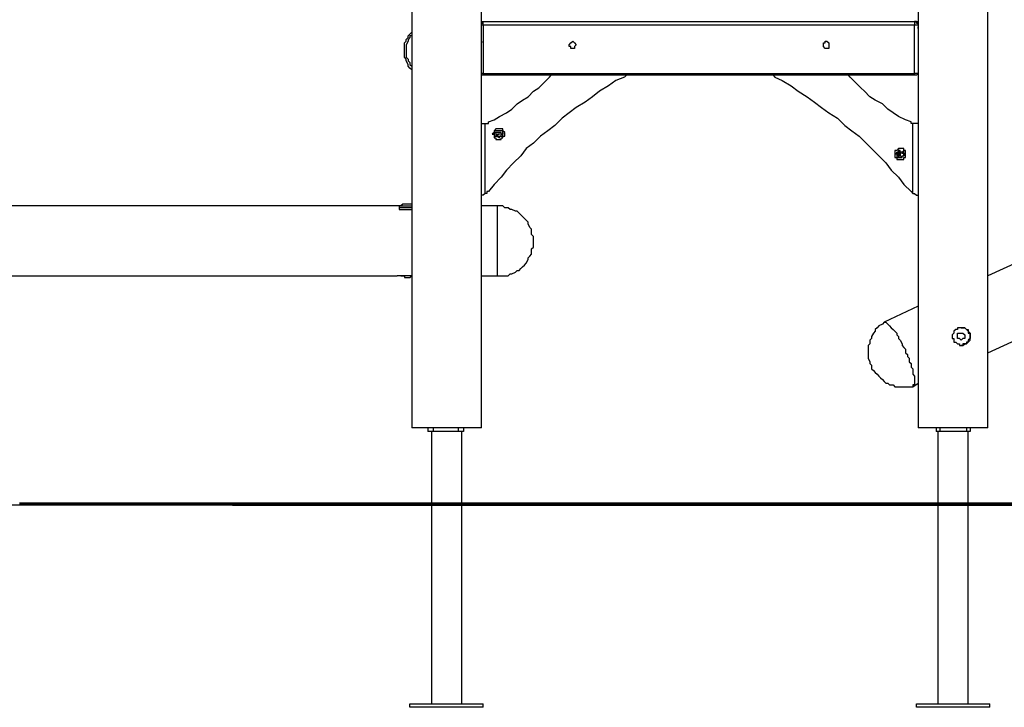
# Model space of a CAD drawing. Units: inches. Extents: x 122 to 301, y 49 to 259.
# Drawn here: x 157 to 176, y 220 to 233 of the extents above; entities that cross this region are included whole.
import ezdxf

# ---------------------------------------------------------------- set-up
doc = ezdxf.new("R2010")
doc.units = ezdxf.units.IN
doc.header["$MEASUREMENT"] = 0
doc.layers.add('Ebene 1', color=7, linetype='Continuous')

msp = doc.modelspace()

# ---------------------------------------------------------------- linework, layer by layer
at = {"layer": 'Ebene 1', "color": 7, "lineweight": 25, "true_color": 0xffffff}
for points in [[(164.43, 241.335), (164.43, 225.037)], [(174.413, 241.335), (174.413, 225.037)], [(175.789, 225.037), (175.789, 241.335)], [(165.806, 225.037), (165.806, 241.088)], [(165.806, 233.045), (165.806, 233.045), (165.841, 233.045)], [(165.806, 232.974), (165.806, 233.01), (165.841, 233.045)], [(165.806, 232.974), (165.806, 232.974), (165.806, 233.01), (165.841, 233.01), (165.841, 233.045)], [(165.806, 232.974), (165.806, 232.974)], [(165.806, 232.974), (165.806, 232.974)], [(165.806, 232.939), (165.806, 232.974)], [(165.806, 232.022), (165.806, 232.974)], [(165.841, 232.974), (165.841, 232.974), (165.806, 232.974)], [(165.806, 232.939), (165.806, 232.939)], [(165.806, 232.939), (165.806, 232.939)], [(165.806, 232.904), (165.806, 232.904), (165.806, 232.939)], [(165.841, 233.045), (165.841, 233.045)], [(165.841, 233.045), (165.841, 233.045)], [(165.841, 233.045), (174.343, 233.045)], [(165.841, 232.974), (165.841, 232.974), (165.841, 233.01), (165.841, 233.045)], [(165.841, 232.974), (165.841, 232.022)], [(174.343, 232.974), (165.841, 232.974)], [(174.378, 233.045), (174.378, 233.045), (174.343, 233.045)], [(174.343, 233.045), (174.378, 233.045), (174.413, 233.045)], [(174.413, 232.974), (174.413, 233.01), (174.378, 233.01), (174.378, 233.045), (174.343, 233.045)], [(174.343, 233.045), (174.343, 233.045)], [(174.343, 233.045), (174.378, 233.045), (174.378, 233.01), (174.413, 233.01), (174.413, 232.974)], [(174.343, 233.045), (174.343, 233.045), (174.343, 233.01), (174.343, 232.974)], [(174.343, 232.022), (174.343, 232.974)], [(174.413, 232.974), (174.413, 232.974), (174.378, 232.974), (174.343, 232.974)], [(174.413, 232.974), (174.413, 232.974)], [(174.413, 232.974), (174.413, 232.974)], [(174.413, 232.974), (174.413, 232.939)], [(174.413, 232.974), (174.413, 232.022)], [(174.413, 232.939), (174.413, 232.939)], [(174.413, 232.939), (174.413, 232.939)], [(174.413, 232.904), (174.413, 232.904), (174.413, 232.939)], [(164.43, 232.092), (164.394, 232.128), (164.359, 232.163), (164.359, 232.198), (164.324, 232.269), (164.324, 232.304), (164.289, 232.339), (164.289, 232.375), (164.289, 232.41), (164.289, 232.481), (164.289, 232.516), (164.289, 232.551), (164.289, 232.622), (164.324, 232.657), (164.324, 232.692), (164.359, 232.728), (164.359, 232.763), (164.394, 232.798), (164.43, 232.833)], [(164.43, 232.763), (164.394, 232.763), (164.394, 232.728), (164.359, 232.692), (164.359, 232.657), (164.324, 232.586), (164.324, 232.551), (164.324, 232.516), (164.324, 232.481), (164.324, 232.445), (164.324, 232.375), (164.324, 232.339), (164.359, 232.304), (164.359, 232.269), (164.394, 232.234), (164.394, 232.198), (164.43, 232.163)], [(165.806, 232.869), (165.806, 232.869)], [(174.413, 232.869), (174.413, 232.869)], [(165.806, 232.657), (165.806, 232.622)], [(165.806, 232.516), (165.806, 232.516)], [(167.605, 232.657), (167.605, 232.657), (167.64, 232.622), (167.675, 232.586), (167.64, 232.551), (167.64, 232.516), (167.605, 232.516), (167.569, 232.516), (167.569, 232.551), (167.534, 232.551), (167.534, 232.586), (167.569, 232.622), (167.605, 232.657)], [(172.614, 232.657), (172.614, 232.657), (172.649, 232.622), (172.649, 232.586), (172.649, 232.551), (172.649, 232.516), (172.614, 232.516), (172.579, 232.516), (172.544, 232.551), (172.544, 232.586), (172.544, 232.622), (172.579, 232.622), (172.579, 232.657), (172.614, 232.657)], [(174.413, 232.481), (174.413, 232.481)], [(174.413, 232.375), (174.413, 232.375)], [(165.806, 232.269), (165.806, 232.269)], [(174.413, 232.269), (174.413, 232.269)], [(165.841, 232.022), (165.841, 232.022), (165.806, 232.022)], [(165.841, 231.987), (165.841, 231.987), (165.806, 231.987), (165.806, 232.022)], [(165.841, 232.022), (174.343, 232.022)], [(165.841, 231.987), (165.841, 231.987), (165.841, 232.022)], [(174.343, 231.987), (165.841, 231.987)], [(165.947, 231.069), (166.053, 231.105), (166.158, 231.175), (166.299, 231.246), (166.405, 231.316), (166.511, 231.422), (166.617, 231.493), (166.723, 231.563), (166.829, 231.669), (166.935, 231.74), (167.04, 231.846), (167.146, 231.951), (167.181, 231.987)], [(168.663, 231.987), (168.628, 231.951), (168.451, 231.881), (168.31, 231.775), (168.134, 231.669), (167.993, 231.563), (167.852, 231.458), (167.675, 231.352), (167.534, 231.246), (167.393, 231.14), (167.252, 230.999), (167.111, 230.893), (166.97, 230.787), (166.829, 230.646), (166.687, 230.54), (166.582, 230.399), (166.44, 230.258), (166.299, 230.117), (166.194, 229.976), (166.053, 229.835), (165.947, 229.694)], [(171.556, 231.987), (171.591, 231.951), (171.732, 231.881), (171.909, 231.775), (172.05, 231.669), (172.226, 231.563), (172.367, 231.458), (172.508, 231.352), (172.649, 231.246), (172.826, 231.14), (172.967, 230.999), (173.108, 230.893), (173.249, 230.787), (173.39, 230.646), (173.496, 230.54), (173.637, 230.399), (173.778, 230.258), (173.884, 230.117), (174.025, 229.976), (174.131, 229.835), (174.272, 229.694)], [(174.272, 231.069), (174.166, 231.105), (174.025, 231.175), (173.919, 231.246), (173.814, 231.316), (173.708, 231.422), (173.567, 231.493), (173.461, 231.563), (173.355, 231.669), (173.285, 231.74), (173.179, 231.846), (173.073, 231.951), (173.037, 231.987)], [(174.413, 232.022), (174.413, 232.022), (174.378, 232.022), (174.343, 232.022)], [(174.413, 232.022), (174.413, 232.022), (174.378, 231.987), (174.343, 231.987)], [(174.343, 232.022), (174.343, 232.022), (174.343, 231.987)], [(184.679, 232.092), (175.789, 228.036)], [(165.806, 231.034), (165.806, 231.034), (165.841, 231.034)], [(165.841, 231.034), (165.876, 231.034)], [(165.876, 231.034), (165.911, 231.034), (165.947, 231.034), (165.947, 231.069)], [(165.876, 229.658), (165.876, 231.034)], [(174.308, 231.034), (174.308, 231.034), (174.272, 231.034), (174.272, 231.069)], [(174.308, 229.658), (174.308, 231.034)], [(174.378, 231.034), (174.343, 231.034), (174.308, 231.034)], [(174.413, 231.034), (174.413, 231.034), (174.378, 231.034)], [(166.017, 230.822), (166.053, 230.822), (166.053, 230.787), (166.053, 230.752), (166.088, 230.752), (166.088, 230.717), (166.123, 230.717), (166.158, 230.717), (166.194, 230.717), (166.194, 230.752), (166.229, 230.752), (166.229, 230.787), (166.264, 230.787), (166.264, 230.822), (166.264, 230.858), (166.229, 230.893), (166.229, 230.928), (166.194, 230.928), (166.158, 230.928), (166.123, 230.928), (166.088, 230.928), (166.053, 230.893), (166.053, 230.858), (166.017, 230.822)], [(166.088, 230.893), (166.053, 230.893)], [(166.053, 230.893), (166.053, 230.893)], [(166.053, 230.893), (166.053, 230.858)], [(166.053, 230.858), (166.053, 230.858)], [(166.053, 230.858), (166.053, 230.858)], [(166.053, 230.858), (166.053, 230.858)], [(166.053, 230.858), (166.053, 230.858)], [(166.053, 230.858), (166.053, 230.858)], [(166.053, 230.858), (166.053, 230.858)], [(166.053, 230.858), (166.053, 230.858)], [(166.053, 230.858), (166.053, 230.858)], [(166.053, 230.858), (166.053, 230.858)], [(166.053, 230.858), (166.053, 230.858)], [(166.053, 230.858), (166.053, 230.858)], [(166.053, 230.858), (166.053, 230.858)], [(166.053, 230.858), (166.053, 230.858)], [(166.053, 230.858), (166.053, 230.858)], [(166.053, 230.858), (166.053, 230.858)], [(166.053, 230.858), (166.053, 230.858)], [(166.053, 230.858), (166.053, 230.858)], [(166.053, 230.858), (166.053, 230.858)], [(166.053, 230.858), (166.053, 230.858)], [(166.053, 230.858), (166.053, 230.858)], [(166.053, 230.858), (166.053, 230.858)], [(166.053, 230.858), (166.088, 230.858)], [(166.088, 230.858), (166.053, 230.858)], [(166.053, 230.858), (166.053, 230.858)], [(166.053, 230.858), (166.053, 230.858)], [(166.053, 230.858), (166.053, 230.858)], [(166.053, 230.858), (166.053, 230.858)], [(166.053, 230.858), (166.053, 230.858)], [(166.053, 230.858), (166.053, 230.822)], [(166.053, 230.822), (166.053, 230.822)], [(166.053, 230.822), (166.053, 230.822)], [(166.053, 230.822), (166.053, 230.822)], [(166.053, 230.822), (166.053, 230.822)], [(166.053, 230.822), (166.053, 230.822)], [(166.053, 230.822), (166.053, 230.822)], [(166.053, 230.822), (166.053, 230.822)], [(166.053, 230.822), (166.053, 230.822)], [(166.053, 230.822), (166.053, 230.822)], [(166.053, 230.822), (166.053, 230.822)], [(166.053, 230.822), (166.053, 230.822)], [(166.053, 230.822), (166.053, 230.822)], [(166.053, 230.822), (166.053, 230.822)], [(166.053, 230.822), (166.053, 230.822)], [(166.053, 230.822), (166.053, 230.822)], [(166.053, 230.822), (166.053, 230.822)], [(166.053, 230.822), (166.053, 230.822)], [(166.053, 230.822), (166.053, 230.822)], [(166.053, 230.822), (166.053, 230.822)], [(166.053, 230.822), (166.053, 230.822)], [(166.053, 230.822), (166.053, 230.822)], [(166.053, 230.822), (166.053, 230.822)], [(166.053, 230.822), (166.053, 230.822)], [(166.053, 230.822), (166.053, 230.822)], [(166.053, 230.822), (166.053, 230.822)], [(166.053, 230.822), (166.053, 230.787)], [(166.053, 230.822), (166.053, 230.822)], [(166.053, 230.822), (166.053, 230.822)], [(166.053, 230.822), (166.053, 230.822)], [(166.053, 230.787), (166.088, 230.787)], [(166.088, 230.893), (166.088, 230.893)], [(166.088, 230.893), (166.088, 230.893)], [(166.088, 230.893), (166.088, 230.893)], [(166.088, 230.893), (166.088, 230.893)], [(166.088, 230.893), (166.088, 230.893)], [(166.088, 230.893), (166.088, 230.893)], [(166.088, 230.893), (166.088, 230.893)], [(166.088, 230.893), (166.088, 230.893)], [(166.088, 230.893), (166.088, 230.893)], [(166.088, 230.893), (166.088, 230.893)], [(166.088, 230.893), (166.088, 230.893)], [(166.123, 230.893), (166.123, 230.893), (166.088, 230.893)], [(166.088, 230.893), (166.088, 230.893)], [(166.088, 230.858), (166.088, 230.858)], [(166.088, 230.858), (166.088, 230.858)], [(166.088, 230.858), (166.088, 230.858)], [(166.088, 230.858), (166.088, 230.822)], [(166.088, 230.858), (166.088, 230.858)], [(166.088, 230.858), (166.088, 230.858)], [(166.088, 230.858), (166.088, 230.858)], [(166.088, 230.858), (166.088, 230.858)], [(166.088, 230.858), (166.088, 230.858)], [(166.088, 230.858), (166.088, 230.858)], [(166.088, 230.858), (166.088, 230.858)], [(166.088, 230.858), (166.088, 230.858)], [(166.088, 230.858), (166.088, 230.858)], [(166.088, 230.858), (166.088, 230.858)], [(166.088, 230.858), (166.088, 230.858)], [(166.088, 230.858), (166.088, 230.858)], [(166.088, 230.858), (166.088, 230.858)], [(166.088, 230.858), (166.088, 230.858)], [(166.088, 230.858), (166.088, 230.858)], [(166.088, 230.858), (166.088, 230.858)], [(166.088, 230.858), (166.088, 230.858)], [(166.088, 230.858), (166.088, 230.858)], [(166.088, 230.858), (166.088, 230.858)], [(166.123, 230.858), (166.088, 230.858)], [(166.088, 230.858), (166.088, 230.858)], [(166.088, 230.858), (166.088, 230.858)], [(166.088, 230.858), (166.088, 230.858)], [(166.088, 230.858), (166.088, 230.858)], [(166.088, 230.858), (166.088, 230.858)], [(166.088, 230.858), (166.088, 230.858)], [(166.088, 230.858), (166.088, 230.858)], [(166.088, 230.858), (166.088, 230.858)], [(166.088, 230.822), (166.088, 230.787)], [(166.088, 230.822), (166.088, 230.822)], [(166.088, 230.822), (166.088, 230.822)], [(166.088, 230.822), (166.088, 230.822)], [(166.088, 230.822), (166.088, 230.822)], [(166.088, 230.822), (166.088, 230.822)], [(166.088, 230.822), (166.088, 230.822)], [(166.088, 230.822), (166.088, 230.822)], [(166.088, 230.787), (166.123, 230.787)], [(166.088, 230.787), (166.088, 230.787)], [(166.088, 230.787), (166.088, 230.787)], [(166.088, 230.787), (166.088, 230.787)], [(166.088, 230.787), (166.088, 230.787)], [(166.088, 230.787), (166.088, 230.787)], [(166.088, 230.787), (166.088, 230.787)], [(166.088, 230.787), (166.088, 230.787)], [(166.088, 230.787), (166.088, 230.787)], [(166.088, 230.787), (166.088, 230.787)], [(166.088, 230.787), (166.088, 230.787)], [(166.088, 230.787), (166.088, 230.787)], [(166.088, 230.787), (166.123, 230.787)], [(166.158, 230.893), (166.123, 230.893)], [(166.123, 230.893), (166.123, 230.893)], [(166.123, 230.893), (166.123, 230.893)], [(166.123, 230.858), (166.123, 230.858)], [(166.123, 230.858), (166.123, 230.858)], [(166.123, 230.858), (166.123, 230.858)], [(166.123, 230.858), (166.123, 230.858)], [(166.123, 230.858), (166.123, 230.858)], [(166.123, 230.858), (166.123, 230.858)], [(166.123, 230.858), (166.123, 230.858)], [(166.158, 230.858), (166.158, 230.858), (166.123, 230.858)], [(166.123, 230.858), (166.123, 230.858)], [(166.123, 230.858), (166.123, 230.858)], [(166.123, 230.858), (166.123, 230.858)], [(166.123, 230.822), (166.123, 230.822)], [(166.123, 230.787), (166.123, 230.822)], [(166.158, 230.822), (166.123, 230.822), (166.123, 230.787)], [(166.123, 230.822), (166.123, 230.822), (166.158, 230.822)], [(166.123, 230.822), (166.123, 230.822)], [(166.123, 230.787), (166.158, 230.787)], [(166.123, 230.787), (166.123, 230.787)], [(166.123, 230.787), (166.123, 230.787)], [(166.123, 230.787), (166.123, 230.787)], [(166.123, 230.787), (166.123, 230.787)], [(166.123, 230.787), (166.123, 230.787)], [(166.123, 230.787), (166.123, 230.787)], [(166.123, 230.787), (166.123, 230.787)], [(166.123, 230.787), (166.123, 230.787)], [(166.123, 230.787), (166.123, 230.787)], [(166.123, 230.787), (166.123, 230.787)], [(166.123, 230.787), (166.123, 230.787)], [(166.123, 230.787), (166.158, 230.752)], [(166.194, 230.893), (166.158, 230.893)], [(166.158, 230.893), (166.158, 230.893)], [(166.158, 230.893), (166.158, 230.893)], [(166.158, 230.893), (166.158, 230.893)], [(166.158, 230.858), (166.158, 230.858)], [(166.194, 230.858), (166.158, 230.858)], [(166.158, 230.858), (166.158, 230.858), (166.194, 230.858)], [(166.194, 230.858), (166.158, 230.858)], [(166.158, 230.822), (166.158, 230.822)], [(166.158, 230.787), (166.194, 230.787)], [(166.158, 230.787), (166.158, 230.787)], [(166.158, 230.787), (166.158, 230.787)], [(166.158, 230.787), (166.158, 230.787)], [(166.158, 230.787), (166.158, 230.787)], [(166.158, 230.787), (166.158, 230.787)], [(166.158, 230.787), (166.158, 230.787)], [(166.158, 230.752), (166.158, 230.787)], [(166.158, 230.787), (166.158, 230.787)], [(166.158, 230.787), (166.194, 230.787)], [(166.158, 230.752), (166.158, 230.752)], [(166.229, 230.893), (166.194, 230.893)], [(166.194, 230.893), (166.194, 230.893)], [(166.194, 230.893), (166.194, 230.893)], [(166.194, 230.858), (166.194, 230.858)], [(166.194, 230.858), (166.194, 230.858)], [(166.194, 230.858), (166.194, 230.858)], [(166.194, 230.858), (166.194, 230.858)], [(166.194, 230.858), (166.194, 230.858)], [(166.194, 230.858), (166.194, 230.858)], [(166.194, 230.858), (166.194, 230.858)], [(166.194, 230.858), (166.194, 230.858)], [(166.194, 230.858), (166.194, 230.858)], [(166.194, 230.858), (166.194, 230.858)], [(166.194, 230.858), (166.194, 230.858)], [(166.194, 230.858), (166.194, 230.858)], [(166.194, 230.858), (166.194, 230.858)], [(166.194, 230.858), (166.194, 230.858)], [(166.194, 230.858), (166.194, 230.858)], [(166.194, 230.858), (166.194, 230.858)], [(166.194, 230.858), (166.194, 230.858)], [(166.194, 230.858), (166.194, 230.858)], [(166.194, 230.858), (166.194, 230.858)], [(166.194, 230.858), (166.194, 230.858)], [(166.194, 230.858), (166.194, 230.858)], [(166.194, 230.858), (166.194, 230.858)], [(166.194, 230.858), (166.194, 230.858)], [(166.194, 230.858), (166.194, 230.858)], [(166.194, 230.858), (166.194, 230.858)], [(166.194, 230.858), (166.194, 230.858)], [(166.194, 230.858), (166.194, 230.858)], [(166.194, 230.858), (166.194, 230.858)], [(166.194, 230.858), (166.194, 230.858)], [(166.194, 230.858), (166.194, 230.858)], [(166.194, 230.822), (166.194, 230.858)], [(166.194, 230.858), (166.194, 230.858)], [(166.194, 230.822), (166.194, 230.822)], [(166.194, 230.822), (166.194, 230.822)], [(166.194, 230.822), (166.194, 230.822)], [(166.194, 230.822), (166.194, 230.822)], [(166.194, 230.822), (166.194, 230.822)], [(166.194, 230.822), (166.194, 230.822)], [(166.194, 230.822), (166.194, 230.822)], [(166.194, 230.822), (166.194, 230.822)], [(166.194, 230.822), (166.194, 230.822)], [(166.194, 230.822), (166.194, 230.822)], [(166.194, 230.822), (166.194, 230.822)], [(166.194, 230.822), (166.194, 230.822)], [(166.194, 230.822), (166.194, 230.822)], [(166.194, 230.822), (166.194, 230.822)], [(166.194, 230.822), (166.194, 230.822)], [(166.194, 230.822), (166.194, 230.822)], [(166.194, 230.787), (166.194, 230.822)], [(166.194, 230.822), (166.229, 230.822)], [(166.229, 230.822), (166.229, 230.822), (166.194, 230.822)], [(166.194, 230.787), (166.194, 230.787)], [(166.194, 230.787), (166.194, 230.787)], [(166.194, 230.787), (166.194, 230.787)], [(166.194, 230.787), (166.194, 230.787)], [(166.194, 230.787), (166.194, 230.787)], [(166.194, 230.787), (166.194, 230.787)], [(166.194, 230.787), (166.194, 230.787)], [(166.194, 230.787), (166.194, 230.787)], [(166.194, 230.787), (166.194, 230.787)], [(166.194, 230.787), (166.194, 230.787)], [(166.194, 230.787), (166.194, 230.787)], [(166.194, 230.787), (166.194, 230.787)], [(166.194, 230.787), (166.194, 230.787)], [(166.194, 230.787), (166.194, 230.787)], [(166.194, 230.787), (166.194, 230.787)], [(166.194, 230.787), (166.194, 230.787)], [(166.194, 230.787), (166.194, 230.787)], [(166.194, 230.787), (166.194, 230.787)], [(166.194, 230.787), (166.194, 230.787)], [(166.194, 230.787), (166.194, 230.787)], [(166.194, 230.787), (166.194, 230.787)], [(166.194, 230.787), (166.194, 230.787), (166.229, 230.787)], [(166.229, 230.858), (166.229, 230.893)], [(166.229, 230.893), (166.229, 230.893)], [(166.229, 230.893), (166.229, 230.893)], [(166.229, 230.893), (166.229, 230.893)], [(166.229, 230.893), (166.229, 230.893)], [(166.229, 230.893), (166.229, 230.893)], [(166.229, 230.893), (166.229, 230.893)], [(166.229, 230.893), (166.229, 230.893)], [(166.229, 230.893), (166.229, 230.893)], [(166.229, 230.893), (166.229, 230.893)], [(166.229, 230.893), (166.229, 230.893)], [(166.229, 230.893), (166.229, 230.893)], [(166.229, 230.893), (166.229, 230.893)], [(166.229, 230.893), (166.229, 230.893)], [(166.229, 230.893), (166.229, 230.893)], [(166.229, 230.893), (166.229, 230.893)], [(166.229, 230.893), (166.229, 230.893)], [(166.229, 230.893), (166.229, 230.893)], [(166.229, 230.893), (166.229, 230.893)], [(166.229, 230.893), (166.229, 230.893)], [(166.229, 230.893), (166.229, 230.893)], [(166.229, 230.893), (166.229, 230.893)], [(166.229, 230.893), (166.229, 230.893)], [(166.229, 230.893), (166.229, 230.893)], [(166.229, 230.893), (166.229, 230.893)], [(166.229, 230.893), (166.229, 230.893)], [(166.229, 230.893), (166.229, 230.893)], [(166.229, 230.893), (166.229, 230.893)], [(166.229, 230.893), (166.229, 230.893)], [(166.229, 230.822), (166.229, 230.858)], [(166.229, 230.858), (166.229, 230.858)], [(166.229, 230.858), (166.229, 230.858)], [(166.229, 230.858), (166.229, 230.858)], [(166.229, 230.858), (166.229, 230.858)], [(166.229, 230.858), (166.229, 230.858)], [(166.229, 230.858), (166.229, 230.858)], [(166.229, 230.858), (166.229, 230.858)], [(166.229, 230.858), (166.229, 230.858)], [(166.229, 230.858), (166.229, 230.858)], [(166.229, 230.858), (166.229, 230.858)], [(166.229, 230.858), (166.229, 230.858)], [(166.229, 230.858), (166.229, 230.858)], [(166.229, 230.858), (166.229, 230.858)], [(166.229, 230.858), (166.229, 230.858)], [(166.229, 230.858), (166.229, 230.858)], [(166.229, 230.858), (166.229, 230.858)], [(166.229, 230.858), (166.229, 230.858)], [(166.229, 230.858), (166.229, 230.858)], [(166.229, 230.858), (166.229, 230.858)], [(166.229, 230.858), (166.229, 230.858)], [(166.229, 230.858), (166.229, 230.858)], [(166.229, 230.858), (166.229, 230.858)], [(166.229, 230.858), (166.229, 230.858)], [(166.229, 230.858), (166.229, 230.858)], [(166.229, 230.858), (166.229, 230.858)], [(166.229, 230.858), (166.229, 230.858)], [(166.229, 230.858), (166.229, 230.858)], [(166.229, 230.858), (166.229, 230.858)], [(166.229, 230.858), (166.229, 230.858)], [(166.229, 230.858), (166.229, 230.858)], [(166.229, 230.858), (166.229, 230.858)], [(166.229, 230.858), (166.229, 230.858)], [(166.229, 230.858), (166.229, 230.858), (166.229, 230.822)], [(166.229, 230.822), (166.229, 230.822), (166.229, 230.858)], [(166.229, 230.787), (166.229, 230.822)], [(166.229, 230.822), (166.229, 230.822)], [(166.229, 230.822), (166.229, 230.822)], [(166.229, 230.822), (166.229, 230.822)], [(166.229, 230.822), (166.229, 230.822)], [(166.229, 230.822), (166.229, 230.822)], [(166.229, 230.822), (166.229, 230.822)], [(166.229, 230.822), (166.229, 230.822)], [(166.229, 230.822), (166.229, 230.822)], [(166.229, 230.822), (166.229, 230.822)], [(166.229, 230.822), (166.229, 230.822)], [(166.229, 230.787), (166.229, 230.787)], [(166.229, 230.787), (166.229, 230.787)], [(166.229, 230.787), (166.229, 230.787)], [(166.229, 230.787), (166.229, 230.787)], [(166.229, 230.787), (166.229, 230.787)], [(173.955, 230.435), (173.955, 230.399), (173.955, 230.364), (173.99, 230.364), (173.99, 230.329), (174.025, 230.329), (174.061, 230.329), (174.096, 230.329), (174.131, 230.329), (174.131, 230.364), (174.166, 230.364), (174.166, 230.399), (174.166, 230.435), (174.166, 230.47), (174.166, 230.505), (174.131, 230.505), (174.131, 230.54), (174.096, 230.54), (174.061, 230.54), (174.025, 230.54), (173.99, 230.505), (173.955, 230.505), (173.955, 230.47), (173.955, 230.435)], [(173.99, 230.435), (173.955, 230.435)], [(173.955, 230.435), (173.955, 230.435)], [(173.955, 230.435), (173.955, 230.435)], [(173.955, 230.435), (173.955, 230.435)], [(173.955, 230.435), (173.955, 230.435)], [(173.955, 230.435), (173.955, 230.435)], [(173.955, 230.435), (173.955, 230.435)], [(173.955, 230.435), (173.955, 230.435)], [(173.955, 230.435), (173.955, 230.435)], [(173.955, 230.435), (173.955, 230.435)], [(173.955, 230.435), (173.955, 230.435)], [(173.955, 230.435), (173.99, 230.435)], [(173.955, 230.435), (173.99, 230.435)], [(173.99, 230.435), (173.99, 230.435), (173.955, 230.435)], [(174.025, 230.435), (174.025, 230.435), (173.99, 230.435), (173.99, 230.47)], [(173.99, 230.47), (173.99, 230.47), (174.025, 230.47)], [(173.99, 230.47), (173.99, 230.435)], [(173.99, 230.47), (173.99, 230.47)], [(173.99, 230.47), (173.99, 230.47)], [(173.99, 230.47), (173.99, 230.47)], [(173.99, 230.47), (173.99, 230.47)], [(173.99, 230.47), (173.99, 230.47)], [(173.99, 230.47), (173.99, 230.47)], [(174.025, 230.47), (173.99, 230.47)], [(174.025, 230.47), (173.99, 230.47)], [(173.99, 230.47), (173.99, 230.47)], [(173.99, 230.47), (173.99, 230.47)], [(173.99, 230.47), (173.99, 230.47)], [(173.99, 230.47), (173.99, 230.47)], [(173.99, 230.47), (173.99, 230.47)], [(173.99, 230.47), (173.99, 230.47)], [(173.99, 230.47), (173.99, 230.47)], [(173.99, 230.47), (173.99, 230.47)], [(173.99, 230.47), (173.99, 230.47)], [(173.99, 230.47), (173.99, 230.47)], [(173.99, 230.47), (173.99, 230.47)], [(173.99, 230.47), (173.99, 230.47)], [(173.99, 230.47), (173.99, 230.47)], [(173.99, 230.47), (173.99, 230.47)], [(173.99, 230.47), (173.99, 230.47)], [(173.99, 230.47), (173.99, 230.47)], [(173.99, 230.47), (173.99, 230.47)], [(173.99, 230.47), (173.99, 230.47)], [(173.99, 230.47), (173.99, 230.47)], [(173.99, 230.47), (173.99, 230.47)], [(173.99, 230.47), (173.99, 230.47)], [(173.99, 230.47), (173.99, 230.47)], [(173.99, 230.47), (173.99, 230.47)], [(173.99, 230.47), (173.99, 230.47)], [(173.99, 230.47), (173.99, 230.47)], [(173.99, 230.47), (173.99, 230.47)], [(173.99, 230.47), (173.99, 230.47)], [(173.99, 230.47), (173.99, 230.47)], [(173.99, 230.47), (173.99, 230.47)], [(173.99, 230.47), (173.99, 230.47)], [(173.99, 230.47), (173.99, 230.47)], [(173.99, 230.47), (173.99, 230.47)], [(173.99, 230.47), (173.99, 230.47)], [(173.99, 230.47), (173.99, 230.47)], [(173.99, 230.47), (173.99, 230.47)], [(173.99, 230.47), (173.99, 230.47)], [(173.99, 230.47), (173.99, 230.47)], [(173.99, 230.47), (173.99, 230.47)], [(173.99, 230.47), (173.99, 230.47)], [(173.99, 230.47), (173.99, 230.47)], [(173.99, 230.47), (173.99, 230.47)], [(173.99, 230.47), (173.99, 230.47)], [(173.99, 230.47), (173.99, 230.47)], [(173.99, 230.47), (173.99, 230.435)], [(173.99, 230.435), (173.99, 230.399)], [(173.99, 230.435), (173.99, 230.435)], [(173.99, 230.435), (173.99, 230.435)], [(173.99, 230.435), (173.99, 230.435)], [(173.99, 230.435), (173.99, 230.435)], [(173.99, 230.435), (173.99, 230.435)], [(173.99, 230.435), (173.99, 230.435)], [(173.99, 230.435), (173.99, 230.435)], [(173.99, 230.435), (173.99, 230.435)], [(173.99, 230.435), (173.99, 230.435)], [(173.99, 230.435), (173.99, 230.435)], [(173.99, 230.435), (173.99, 230.435)], [(173.99, 230.435), (173.99, 230.435)], [(173.99, 230.435), (173.99, 230.435)], [(173.99, 230.435), (173.99, 230.435)], [(173.99, 230.435), (173.99, 230.435)], [(173.99, 230.435), (173.99, 230.435)], [(173.99, 230.435), (173.99, 230.435)], [(173.99, 230.435), (173.99, 230.435)], [(173.99, 230.435), (173.99, 230.435)], [(173.99, 230.435), (173.99, 230.435)], [(173.99, 230.435), (173.99, 230.399)], [(173.99, 230.435), (173.99, 230.435)], [(173.99, 230.399), (174.025, 230.399)], [(173.99, 230.399), (173.99, 230.399)], [(173.99, 230.399), (173.99, 230.399)], [(173.99, 230.399), (173.99, 230.399)], [(173.99, 230.399), (173.99, 230.399)], [(173.99, 230.399), (173.99, 230.399)], [(173.99, 230.399), (173.99, 230.399)], [(173.99, 230.399), (173.99, 230.399)], [(173.99, 230.399), (173.99, 230.399)], [(173.99, 230.399), (173.99, 230.399)], [(173.99, 230.399), (173.99, 230.399)], [(173.99, 230.399), (173.99, 230.399)], [(173.99, 230.399), (173.99, 230.399)], [(173.99, 230.399), (173.99, 230.399)], [(173.99, 230.399), (173.99, 230.399)], [(173.99, 230.399), (173.99, 230.399)], [(173.99, 230.399), (173.99, 230.399)], [(173.99, 230.399), (173.99, 230.399)], [(173.99, 230.399), (173.99, 230.399)], [(173.99, 230.399), (173.99, 230.399)], [(173.99, 230.399), (173.99, 230.364)], [(173.99, 230.364), (174.025, 230.364)], [(174.061, 230.505), (174.025, 230.505), (174.025, 230.47)], [(174.025, 230.47), (174.025, 230.435)], [(174.025, 230.47), (174.025, 230.47)], [(174.025, 230.47), (174.025, 230.47)], [(174.025, 230.47), (174.025, 230.47)], [(174.025, 230.47), (174.025, 230.47)], [(174.025, 230.47), (174.025, 230.47)], [(174.025, 230.47), (174.025, 230.47)], [(174.025, 230.47), (174.025, 230.47)], [(174.025, 230.47), (174.025, 230.47)], [(174.025, 230.47), (174.025, 230.47)], [(174.061, 230.47), (174.025, 230.47)], [(174.025, 230.47), (174.025, 230.47)], [(174.025, 230.435), (174.025, 230.435), (174.025, 230.399)], [(174.025, 230.399), (174.025, 230.399), (174.025, 230.435)], [(174.025, 230.399), (174.025, 230.364)], [(174.025, 230.399), (174.025, 230.399)], [(174.025, 230.399), (174.025, 230.399), (174.061, 230.399)], [(174.061, 230.399), (174.061, 230.399), (174.025, 230.399)], [(174.025, 230.364), (174.061, 230.364)], [(174.025, 230.364), (174.025, 230.364)], [(174.025, 230.364), (174.025, 230.364)], [(174.025, 230.364), (174.025, 230.364)], [(174.025, 230.364), (174.025, 230.364)], [(174.025, 230.364), (174.025, 230.364)], [(174.025, 230.364), (174.025, 230.364)], [(174.025, 230.364), (174.025, 230.364)], [(174.025, 230.364), (174.025, 230.364)], [(174.025, 230.364), (174.025, 230.364)], [(174.025, 230.364), (174.025, 230.364)], [(174.025, 230.364), (174.061, 230.364)], [(174.061, 230.47), (174.061, 230.505)], [(174.061, 230.505), (174.061, 230.505)], [(174.061, 230.505), (174.061, 230.505)], [(174.061, 230.505), (174.061, 230.505)], [(174.061, 230.47), (174.061, 230.47)], [(174.061, 230.47), (174.061, 230.47)], [(174.061, 230.47), (174.061, 230.47)], [(174.061, 230.47), (174.061, 230.47)], [(174.096, 230.47), (174.096, 230.47), (174.061, 230.47)], [(174.096, 230.47), (174.061, 230.47)], [(174.061, 230.47), (174.061, 230.47)], [(174.061, 230.435), (174.061, 230.435), (174.061, 230.47)], [(174.061, 230.47), (174.061, 230.47), (174.061, 230.435)], [(174.061, 230.435), (174.061, 230.435)], [(174.061, 230.435), (174.061, 230.435), (174.061, 230.399)], [(174.061, 230.399), (174.061, 230.399), (174.061, 230.435)], [(174.061, 230.364), (174.096, 230.399)], [(174.061, 230.364), (174.061, 230.364)], [(174.061, 230.364), (174.061, 230.364)], [(174.061, 230.364), (174.061, 230.364)], [(174.061, 230.364), (174.061, 230.364)], [(174.061, 230.364), (174.061, 230.364)], [(174.061, 230.364), (174.061, 230.364)], [(174.061, 230.364), (174.061, 230.364)], [(174.061, 230.364), (174.061, 230.364)], [(174.061, 230.364), (174.061, 230.364)], [(174.061, 230.364), (174.096, 230.364)], [(174.131, 230.505), (174.096, 230.47)], [(174.096, 230.47), (174.096, 230.47)], [(174.096, 230.47), (174.096, 230.47)], [(174.096, 230.47), (174.096, 230.47)], [(174.096, 230.47), (174.096, 230.47)], [(174.096, 230.47), (174.096, 230.47)], [(174.096, 230.47), (174.096, 230.47)], [(174.096, 230.47), (174.096, 230.47)], [(174.096, 230.47), (174.096, 230.47)], [(174.096, 230.47), (174.096, 230.47)], [(174.096, 230.47), (174.096, 230.47)], [(174.096, 230.47), (174.096, 230.47)], [(174.096, 230.47), (174.096, 230.47)], [(174.096, 230.47), (174.096, 230.47)], [(174.096, 230.47), (174.096, 230.47)], [(174.096, 230.47), (174.096, 230.47)], [(174.096, 230.47), (174.096, 230.47)], [(174.131, 230.47), (174.096, 230.47)], [(174.096, 230.47), (174.096, 230.47)], [(174.096, 230.47), (174.096, 230.435)], [(174.096, 230.435), (174.096, 230.47)], [(174.096, 230.47), (174.096, 230.47)], [(174.096, 230.399), (174.096, 230.399)], [(174.096, 230.399), (174.096, 230.399)], [(174.096, 230.399), (174.096, 230.399)], [(174.096, 230.399), (174.096, 230.399)], [(174.096, 230.399), (174.096, 230.399)], [(174.096, 230.399), (174.096, 230.399)], [(174.096, 230.399), (174.096, 230.399)], [(174.096, 230.399), (174.096, 230.399)], [(174.096, 230.399), (174.096, 230.399)], [(174.096, 230.399), (174.096, 230.399)], [(174.096, 230.399), (174.096, 230.399)], [(174.096, 230.399), (174.131, 230.399)], [(174.096, 230.399), (174.096, 230.399)], [(174.096, 230.399), (174.096, 230.399)], [(174.096, 230.364), (174.096, 230.399)], [(174.096, 230.399), (174.096, 230.399)], [(174.096, 230.399), (174.131, 230.399)], [(174.096, 230.364), (174.096, 230.364)], [(174.096, 230.364), (174.096, 230.364)], [(174.131, 230.47), (174.131, 230.505)], [(174.131, 230.505), (174.131, 230.505)], [(174.131, 230.505), (174.131, 230.505)], [(174.131, 230.505), (174.131, 230.505)], [(174.131, 230.505), (174.131, 230.505)], [(174.131, 230.505), (174.131, 230.505)], [(174.131, 230.505), (174.131, 230.505)], [(174.131, 230.505), (174.131, 230.505)], [(174.131, 230.505), (174.131, 230.505)], [(174.131, 230.505), (174.131, 230.505)], [(174.131, 230.505), (174.131, 230.505)], [(174.131, 230.505), (174.131, 230.505)], [(174.131, 230.505), (174.131, 230.505)], [(174.131, 230.505), (174.131, 230.505)], [(174.131, 230.47), (174.131, 230.47)], [(174.131, 230.47), (174.131, 230.47)], [(174.131, 230.47), (174.131, 230.47)], [(174.131, 230.47), (174.131, 230.47)], [(174.131, 230.47), (174.131, 230.47)], [(174.131, 230.47), (174.131, 230.47)], [(174.131, 230.435), (174.131, 230.47)], [(174.131, 230.435), (174.131, 230.47)], [(174.131, 230.47), (174.131, 230.47)], [(174.131, 230.47), (174.131, 230.47)], [(174.131, 230.47), (174.131, 230.47)], [(174.131, 230.47), (174.131, 230.47)], [(174.131, 230.47), (174.131, 230.47)], [(174.131, 230.47), (174.131, 230.47)], [(174.131, 230.47), (174.131, 230.47)], [(174.131, 230.47), (174.131, 230.47)], [(174.131, 230.47), (174.131, 230.47)], [(174.131, 230.47), (174.131, 230.47)], [(174.131, 230.47), (174.131, 230.47)], [(174.131, 230.47), (174.131, 230.47)], [(174.131, 230.47), (174.131, 230.47)], [(174.131, 230.47), (174.131, 230.47)], [(174.131, 230.47), (174.131, 230.47)], [(174.131, 230.47), (174.131, 230.47)], [(174.131, 230.47), (174.131, 230.47)], [(174.131, 230.47), (174.131, 230.47)], [(174.131, 230.47), (174.131, 230.47)], [(174.131, 230.47), (174.131, 230.47)], [(174.131, 230.47), (174.131, 230.47)], [(174.131, 230.47), (174.131, 230.47)], [(174.131, 230.47), (174.131, 230.47)], [(174.131, 230.47), (174.131, 230.47)], [(174.131, 230.47), (174.131, 230.47)], [(174.131, 230.47), (174.131, 230.47)], [(174.131, 230.47), (174.131, 230.47)], [(174.131, 230.47), (174.131, 230.47)], [(174.131, 230.47), (174.131, 230.47)], [(174.131, 230.47), (174.131, 230.47)], [(174.131, 230.47), (174.131, 230.47)], [(174.131, 230.47), (174.131, 230.47)], [(174.131, 230.47), (174.131, 230.47)], [(174.131, 230.47), (174.131, 230.47)], [(174.131, 230.47), (174.131, 230.47)], [(174.131, 230.47), (174.131, 230.47)], [(174.131, 230.47), (174.131, 230.47)], [(174.131, 230.435), (174.131, 230.435)], [(174.131, 230.435), (174.131, 230.435)], [(174.131, 230.435), (174.131, 230.435)], [(174.131, 230.435), (174.131, 230.435)], [(174.131, 230.435), (174.131, 230.435)], [(174.131, 230.435), (174.131, 230.435)], [(174.131, 230.435), (174.131, 230.435)], [(174.131, 230.435), (174.131, 230.435)], [(174.131, 230.435), (174.131, 230.435)], [(174.131, 230.435), (174.131, 230.435)], [(174.131, 230.435), (174.131, 230.435)], [(174.131, 230.435), (174.131, 230.435)], [(174.131, 230.435), (174.131, 230.435)], [(174.131, 230.435), (174.131, 230.435)], [(174.131, 230.435), (174.131, 230.435)], [(174.131, 230.435), (174.131, 230.435)], [(174.131, 230.435), (174.131, 230.435)], [(174.131, 230.435), (174.131, 230.435)], [(174.131, 230.435), (174.131, 230.435)], [(174.131, 230.399), (174.131, 230.435)], [(174.131, 230.399), (174.166, 230.435)], [(174.166, 230.435), (174.131, 230.435)], [(174.131, 230.435), (174.131, 230.435)], [(174.131, 230.435), (174.131, 230.435)], [(174.131, 230.435), (174.131, 230.435)], [(174.131, 230.435), (174.131, 230.435)], [(174.131, 230.435), (174.131, 230.435)], [(174.131, 230.435), (174.131, 230.435)], [(174.131, 230.435), (174.131, 230.435)], [(174.131, 230.435), (174.131, 230.435)], [(174.131, 230.435), (174.131, 230.435)], [(174.131, 230.435), (174.131, 230.435), (174.131, 230.399)], [(174.131, 230.435), (174.131, 230.435)], [(174.131, 230.435), (174.131, 230.435)], [(174.131, 230.399), (174.131, 230.435)], [(174.131, 230.399), (174.131, 230.399)], [(174.131, 230.399), (174.131, 230.399)], [(174.131, 230.399), (174.131, 230.399)], [(174.131, 230.399), (174.131, 230.399)], [(174.131, 230.399), (174.131, 230.399)], [(174.131, 230.399), (174.131, 230.399)], [(174.131, 230.399), (174.131, 230.399)], [(174.131, 230.399), (174.131, 230.399)], [(174.131, 230.399), (174.131, 230.399)], [(174.131, 230.399), (174.131, 230.399)], [(174.131, 230.399), (174.131, 230.399)], [(174.131, 230.399), (174.131, 230.399)], [(174.131, 230.399), (174.131, 230.399)], [(174.131, 230.399), (174.131, 230.399)], [(174.131, 230.399), (174.131, 230.399)], [(174.131, 230.399), (174.131, 230.399)], [(174.131, 230.399), (174.131, 230.399)], [(174.131, 230.399), (174.131, 230.399)], [(174.131, 230.399), (174.131, 230.399)], [(174.131, 230.399), (174.131, 230.399)], [(174.131, 230.399), (174.131, 230.399)], [(174.131, 230.399), (174.131, 230.399)], [(174.166, 230.435), (174.166, 230.435)], [(174.166, 230.435), (174.166, 230.435)], [(174.166, 230.435), (174.166, 230.435)], [(174.166, 230.435), (174.166, 230.435)], [(174.166, 230.435), (174.166, 230.435)], [(174.166, 230.435), (174.166, 230.435)], [(174.166, 230.435), (174.166, 230.435)], [(165.876, 229.658), (165.876, 229.658), (165.841, 229.623), (165.806, 229.623)], [(165.806, 229.623), (165.806, 229.623)], [(165.947, 229.694), (165.947, 229.694), (165.911, 229.694), (165.911, 229.658), (165.876, 229.658)], [(174.272, 229.694), (174.272, 229.694), (174.308, 229.658)], [(174.308, 229.658), (174.343, 229.658), (174.378, 229.623), (174.413, 229.623)], [(174.413, 229.623), (174.413, 229.623)], [(164.183, 229.411), (137.513, 229.411)], [(164.43, 229.447), (164.394, 229.447), (164.359, 229.447), (164.324, 229.447), (164.289, 229.447), (164.253, 229.447), (164.218, 229.411), (164.183, 229.411)], [(164.183, 229.411), (164.183, 229.411), (164.218, 229.411), (164.253, 229.411), (164.289, 229.411), (164.324, 229.411), (164.359, 229.411), (164.394, 229.411), (164.43, 229.411)], [(164.183, 229.411), (164.183, 229.411), (164.183, 229.376), (164.183, 229.341)], [(164.183, 229.411), (164.183, 229.376)], [(166.123, 229.411), (165.806, 229.411)], [(166.123, 228.036), (166.123, 228.036), (166.123, 228.071), (166.123, 228.106), (166.123, 228.141), (166.123, 228.177), (166.123, 228.212), (166.123, 228.247), (166.123, 228.283), (166.123, 228.353), (166.123, 228.388), (166.123, 228.424), (166.123, 228.459), (166.123, 228.529), (166.123, 228.565), (166.123, 228.6), (166.123, 228.671), (166.123, 228.706), (166.123, 228.776), (166.123, 228.812), (166.123, 228.847), (166.123, 228.917), (166.123, 228.953), (166.123, 228.988), (166.123, 229.059), (166.123, 229.094), (166.123, 229.129), (166.123, 229.164), (166.123, 229.2), (166.123, 229.235), (166.123, 229.27), (166.123, 229.306), (166.123, 229.341), (166.123, 229.376), (166.123, 229.411)], [(166.123, 228.036), (166.194, 228.036), (166.229, 228.036), (166.264, 228.036), (166.335, 228.036), (166.37, 228.071), (166.405, 228.071), (166.476, 228.106), (166.511, 228.141), (166.546, 228.141), (166.582, 228.177), (166.617, 228.212), (166.652, 228.247), (166.687, 228.283), (166.723, 228.353), (166.723, 228.388), (166.758, 228.424), (166.793, 228.459), (166.793, 228.529), (166.793, 228.565), (166.829, 228.6), (166.829, 228.671), (166.829, 228.706), (166.829, 228.776), (166.829, 228.812), (166.793, 228.847), (166.793, 228.917), (166.793, 228.953), (166.758, 228.988), (166.723, 229.059), (166.723, 229.094), (166.687, 229.129), (166.652, 229.164), (166.617, 229.2), (166.582, 229.235), (166.546, 229.27), (166.511, 229.306), (166.476, 229.306), (166.405, 229.341), (166.37, 229.341), (166.335, 229.376), (166.264, 229.376), (166.229, 229.411), (166.194, 229.411), (166.123, 229.411)], [(164.43, 229.376), (164.183, 229.376)], [(164.183, 229.376), (164.183, 229.341)], [(164.183, 229.341), (164.43, 229.341)], [(175.789, 226.519), (181.645, 229.2)], [(142.663, 228.036), (164.147, 228.036)], [(164.43, 228.036), (164.394, 228.036), (164.359, 228.036), (164.324, 228.036), (164.289, 228.036), (164.253, 228.036), (164.218, 228.036), (164.183, 228.036), (164.147, 228.036)], [(164.218, 228.036), (164.218, 228.036), (164.253, 228.036), (164.289, 228.036), (164.289, 228), (164.324, 228)], [(164.394, 228), (164.394, 228), (164.43, 228.036)], [(165.806, 228.036), (166.123, 228.036)], [(164.324, 228), (164.324, 228)], [(164.324, 228), (164.324, 228)], [(164.324, 228), (164.324, 228)], [(164.324, 228), (164.324, 228), (164.359, 228)], [(164.359, 228), (164.359, 228)], [(164.359, 228), (164.359, 228), (164.394, 228)], [(164.394, 228), (164.394, 228)], [(164.394, 228), (164.394, 228)], [(164.394, 228), (164.394, 228)], [(174.413, 227.436), (173.743, 227.118)], [(173.743, 227.118), (173.708, 227.083), (173.637, 227.048), (173.602, 227.012), (173.567, 226.977), (173.567, 226.942), (173.531, 226.907), (173.496, 226.836), (173.496, 226.801), (173.461, 226.765), (173.461, 226.695), (173.426, 226.66), (173.426, 226.589), (173.426, 226.554), (173.426, 226.519), (173.426, 226.448), (173.426, 226.413), (173.461, 226.342), (173.461, 226.307), (173.496, 226.272)], [(173.743, 227.118), (173.743, 227.118), (173.778, 227.118), (173.814, 227.083), (173.849, 227.048), (173.884, 227.012), (173.919, 226.977), (173.955, 226.942), (173.99, 226.907), (173.99, 226.871), (174.025, 226.836), (174.025, 226.801), (174.061, 226.765), (174.096, 226.695), (174.096, 226.66), (174.131, 226.624), (174.166, 226.589), (174.166, 226.519), (174.202, 226.483)], [(175.436, 226.836), (175.436, 226.871), (175.436, 226.907), (175.401, 226.942), (175.366, 226.977), (175.331, 227.012), (175.295, 227.012), (175.26, 227.012), (175.225, 227.012), (175.189, 227.012), (175.189, 226.977), (175.154, 226.977), (175.119, 226.942), (175.119, 226.907), (175.084, 226.871), (175.084, 226.836), (175.084, 226.801), (175.119, 226.801), (175.119, 226.765), (175.119, 226.73), (175.154, 226.73), (175.189, 226.695), (175.225, 226.695), (175.225, 226.66), (175.26, 226.66), (175.295, 226.66), (175.331, 226.695), (175.366, 226.695), (175.401, 226.73), (175.436, 226.765), (175.436, 226.801), (175.436, 226.836)], [(175.331, 226.836), (175.331, 226.836), (175.331, 226.801), (175.295, 226.801), (175.26, 226.765), (175.225, 226.801), (175.189, 226.801), (175.189, 226.836), (175.189, 226.871), (175.189, 226.907), (175.225, 226.907), (175.26, 226.907), (175.295, 226.907), (175.331, 226.871), (175.331, 226.836)], [(175.26, 227.012), (175.295, 227.012), (175.331, 227.012), (175.366, 226.977), (175.401, 226.977), (175.401, 226.942), (175.401, 226.907), (175.436, 226.907), (175.436, 226.871), (175.436, 226.836)], [(175.436, 226.836), (175.436, 226.836), (175.436, 226.801), (175.401, 226.765), (175.401, 226.73), (175.366, 226.73), (175.366, 226.695), (175.331, 226.695), (175.295, 226.695), (175.295, 226.66), (175.26, 226.66)], [(174.202, 226.483), (174.202, 226.448), (174.237, 226.413), (174.237, 226.342), (174.272, 226.307), (174.272, 226.272), (174.272, 226.236), (174.308, 226.201), (174.308, 226.131), (174.308, 226.095), (174.343, 226.06), (174.343, 226.025), (174.343, 225.989), (174.343, 225.954), (174.343, 225.919), (174.343, 225.884), (174.308, 225.884), (174.308, 225.848)], [(173.496, 226.272), (173.496, 226.201), (173.531, 226.166), (173.567, 226.131), (173.602, 226.095), (173.637, 226.06), (173.672, 226.025), (173.708, 225.989), (173.743, 225.954), (173.778, 225.919), (173.814, 225.919), (173.849, 225.884), (173.919, 225.884), (173.955, 225.848), (174.025, 225.848), (174.061, 225.848), (174.096, 225.848), (174.166, 225.848), (174.202, 225.848), (174.272, 225.848), (174.308, 225.848)], [(174.308, 225.848), (174.413, 225.919)], [(165.806, 225.037), (165.806, 225.037), (165.77, 225.037), (165.735, 225.037), (165.7, 225.037), (165.664, 225.037), (165.629, 225.037), (165.594, 225.037), (165.559, 225.037), (165.523, 225.037), (165.488, 225.037), (165.417, 225.037), (165.382, 225.037), (165.347, 225.037), (165.312, 225.037), (165.241, 225.037), (165.206, 225.037), (165.135, 225.037), (165.1, 225.037), (165.065, 225.037), (164.994, 225.037), (164.959, 225.037), (164.924, 225.037), (164.853, 225.037), (164.818, 225.037), (164.783, 225.037), (164.747, 225.037), (164.677, 225.037), (164.641, 225.037), (164.606, 225.037), (164.571, 225.037), (164.536, 225.037), (164.5, 225.037), (164.465, 225.037), (164.43, 225.037)], [(164.747, 225.037), (164.747, 224.966)], [(164.853, 224.966), (164.747, 224.966)], [(164.818, 224.966), (164.818, 223.555)], [(164.853, 225.037), (164.853, 224.966)], [(165.347, 224.966), (164.853, 224.966)], [(165.347, 225.037), (165.347, 224.966)], [(165.453, 224.966), (165.347, 224.966)], [(165.417, 223.555), (165.417, 224.966)], [(165.453, 225.037), (165.453, 224.966)], [(175.789, 225.037), (175.789, 225.037), (175.754, 225.037), (175.719, 225.037), (175.683, 225.037), (175.648, 225.037), (175.613, 225.037), (175.578, 225.037), (175.542, 225.037), (175.507, 225.037), (175.472, 225.037), (175.436, 225.037), (175.401, 225.037), (175.331, 225.037), (175.295, 225.037), (175.26, 225.037), (175.189, 225.037), (175.154, 225.037), (175.119, 225.037), (175.048, 225.037), (175.013, 225.037), (174.942, 225.037), (174.907, 225.037), (174.872, 225.037), (174.801, 225.037), (174.766, 225.037), (174.731, 225.037), (174.696, 225.037), (174.66, 225.037), (174.625, 225.037), (174.59, 225.037), (174.554, 225.037), (174.519, 225.037), (174.484, 225.037), (174.449, 225.037), (174.413, 225.037)], [(174.766, 225.037), (174.766, 224.966)], [(174.837, 224.966), (174.766, 224.966)], [(174.801, 224.966), (174.801, 223.555)], [(174.837, 225.037), (174.837, 224.966)], [(175.366, 224.966), (174.837, 224.966)], [(175.366, 225.037), (175.366, 224.966)], [(175.436, 224.966), (175.366, 224.966)], [(175.401, 223.555), (175.401, 224.966)], [(175.436, 225.037), (175.436, 224.966)], [(156.528, 223.52), (156.704, 223.52), (156.88, 223.52), (157.092, 223.52), (157.268, 223.52), (157.48, 223.52), (157.656, 223.52), (157.868, 223.52), (158.044, 223.52), (158.256, 223.52), (158.468, 223.52), (158.644, 223.52), (158.856, 223.52), (159.067, 223.52), (159.279, 223.52), (159.491, 223.52), (159.703, 223.52), (159.914, 223.52), (160.126, 223.52), (160.337, 223.52), (160.549, 223.52), (160.796, 223.52), (161.008, 223.52), (161.219, 223.52), (161.431, 223.52), (161.678, 223.52), (161.89, 223.52), (162.137, 223.52), (162.348, 223.52), (162.56, 223.52), (162.807, 223.52), (163.019, 223.52), (163.265, 223.52), (163.477, 223.52), (163.724, 223.52), (163.936, 223.52), (164.183, 223.52), (164.394, 223.52), (164.641, 223.52), (164.888, 223.52), (165.1, 223.52), (165.347, 223.52), (165.559, 223.52), (165.806, 223.52)], [(156.528, 223.52), (156.704, 223.52), (156.88, 223.52), (157.092, 223.52), (157.268, 223.52), (157.48, 223.52), (157.656, 223.52), (157.868, 223.52), (158.044, 223.52), (158.256, 223.52), (158.468, 223.52), (158.644, 223.52), (158.856, 223.52), (159.067, 223.52), (159.279, 223.52), (159.491, 223.52), (159.703, 223.52), (159.914, 223.52), (160.126, 223.52), (160.337, 223.52), (160.549, 223.52), (160.796, 223.52), (161.008, 223.52), (161.219, 223.52), (161.431, 223.52), (161.678, 223.52), (161.89, 223.52), (162.137, 223.52), (162.348, 223.52), (162.56, 223.52), (162.807, 223.52), (163.019, 223.52), (163.265, 223.52), (163.477, 223.52), (163.724, 223.52), (163.936, 223.52), (164.183, 223.52), (164.394, 223.52), (164.641, 223.52), (164.888, 223.52), (165.1, 223.52), (165.347, 223.52), (165.559, 223.52), (165.806, 223.52)], [(164.818, 223.555), (164.783, 223.555)], [(164.783, 223.52), (164.783, 223.52), (164.818, 223.52)], [(164.818, 223.555), (164.818, 223.555)], [(164.818, 223.555), (164.818, 223.555)], [(164.818, 223.52), (164.818, 223.52)], [(164.818, 223.52), (164.818, 223.52)], [(164.818, 223.52), (164.818, 219.604)], [(165.417, 219.604), (165.417, 223.52)], [(165.806, 223.52), (165.876, 223.52)], [(165.806, 223.52), (165.876, 223.52)], [(165.806, 223.52), (165.806, 223.52)], [(165.876, 223.52), (165.876, 223.52), (165.911, 223.52), (165.947, 223.52), (165.982, 223.52), (166.017, 223.52), (166.053, 223.52), (166.088, 223.52), (166.123, 223.52), (166.158, 223.52), (166.194, 223.52), (166.264, 223.52), (166.299, 223.52), (166.37, 223.52), (166.44, 223.52), (166.511, 223.52), (166.582, 223.52), (166.652, 223.52), (166.723, 223.52), (166.793, 223.52), (166.864, 223.52), (166.97, 223.52), (167.04, 223.52), (167.146, 223.52), (167.252, 223.52), (167.322, 223.52), (167.428, 223.52), (167.534, 223.52), (167.64, 223.52), (167.746, 223.52), (167.887, 223.52), (167.993, 223.52), (168.099, 223.52), (168.24, 223.52), (168.346, 223.52), (168.487, 223.52), (168.628, 223.52), (168.769, 223.52), (168.91, 223.52), (169.051, 223.52), (169.192, 223.52), (169.333, 223.52), (169.474, 223.52), (169.615, 223.52), (169.792, 223.52), (169.933, 223.52), (170.11, 223.52), (170.251, 223.52), (170.427, 223.52), (170.603, 223.52), (170.744, 223.52), (170.921, 223.52), (171.097, 223.52), (171.274, 223.52), (171.45, 223.52), (171.626, 223.52), (171.838, 223.52), (172.014, 223.52), (172.191, 223.52), (172.403, 223.52), (172.579, 223.52), (172.755, 223.52), (172.967, 223.52), (173.179, 223.52), (173.355, 223.52), (173.567, 223.52), (173.778, 223.52), (173.955, 223.52), (174.166, 223.52), (174.378, 223.52), (174.59, 223.52), (174.801, 223.52), (175.013, 223.52), (175.225, 223.52), (175.436, 223.52), (175.648, 223.52), (175.895, 223.52), (176.107, 223.52), (176.318, 223.52)], [(165.876, 223.52), (165.876, 223.52), (165.911, 223.52), (165.947, 223.52), (165.982, 223.52), (166.017, 223.52), (166.053, 223.52), (166.088, 223.52), (166.123, 223.52), (166.158, 223.52), (166.194, 223.52), (166.264, 223.52), (166.299, 223.52), (166.37, 223.52), (166.44, 223.52), (166.511, 223.52), (166.582, 223.52), (166.652, 223.52), (166.723, 223.52), (166.793, 223.52), (166.864, 223.52), (166.97, 223.52), (167.04, 223.52), (167.146, 223.52), (167.252, 223.52), (167.322, 223.52), (167.428, 223.52), (167.534, 223.52), (167.64, 223.52), (167.746, 223.52), (167.887, 223.52), (167.993, 223.52), (168.099, 223.52), (168.24, 223.52), (168.346, 223.52), (168.487, 223.52), (168.628, 223.52), (168.769, 223.52), (168.91, 223.52), (169.051, 223.52), (169.192, 223.52), (169.333, 223.52), (169.474, 223.52), (169.615, 223.52), (169.792, 223.52), (169.933, 223.52), (170.11, 223.52), (170.251, 223.52), (170.427, 223.52), (170.603, 223.52), (170.744, 223.52), (170.921, 223.52), (171.097, 223.52), (171.274, 223.52), (171.45, 223.52), (171.626, 223.52), (171.838, 223.52), (172.014, 223.52), (172.191, 223.52), (172.403, 223.52), (172.579, 223.52), (172.755, 223.52), (172.967, 223.52), (173.179, 223.52), (173.355, 223.52), (173.567, 223.52), (173.778, 223.52), (173.955, 223.52), (174.166, 223.52), (174.378, 223.52), (174.59, 223.52), (174.801, 223.52), (175.013, 223.52), (175.225, 223.52), (175.436, 223.52), (175.648, 223.52), (175.895, 223.52), (176.107, 223.52), (176.318, 223.52)], [(165.876, 223.52), (165.876, 223.52)], [(174.801, 223.555), (174.801, 223.555), (174.766, 223.555)], [(174.766, 223.52), (174.766, 223.52), (174.801, 223.52)], [(174.801, 223.555), (174.801, 223.555)], [(174.801, 223.555), (174.801, 223.555)], [(174.801, 223.52), (174.801, 223.52)], [(174.801, 223.52), (174.801, 223.52)], [(174.801, 223.52), (174.801, 219.604)], [(175.401, 219.604), (175.401, 223.52)], [(164.394, 219.534), (164.394, 219.604)], [(164.394, 219.604), (165.841, 219.604)], [(165.841, 219.534), (164.394, 219.534)], [(165.841, 219.534), (165.841, 219.604)], [(174.378, 219.604), (175.824, 219.604)], [(174.378, 219.534), (174.378, 219.604)], [(175.824, 219.534), (174.378, 219.534)], [(175.824, 219.534), (175.824, 219.604)]]:
    msp.add_lwpolyline(points, dxfattribs=at)
at = {"layer": 'Ebene 1', "color": 7, "lineweight": 40, "true_color": 0xffffff}
for points in [[(156.699, 223.555), (156.959, 223.555), (157.262, 223.555), (157.522, 223.555), (157.782, 223.555), (158.085, 223.555), (158.345, 223.555), (158.648, 223.555), (158.907, 223.555), (159.21, 223.555), (159.47, 223.555), (159.773, 223.555), (160.033, 223.555), (160.336, 223.555), (160.639, 223.555), (160.899, 223.555)], [(160.899, 223.555), (170.596, 223.555)], [(160.899, 223.555), (160.899, 223.52)], [(160.899, 223.52), (160.899, 223.52)], [(160.899, 223.52), (170.596, 223.52)], [(170.596, 223.555), (170.856, 223.555), (171.072, 223.555), (171.332, 223.555), (171.592, 223.555), (171.852, 223.555), (172.155, 223.555), (172.414, 223.555), (172.674, 223.555), (172.934, 223.555), (173.237, 223.555), (173.497, 223.555), (173.756, 223.555), (174.059, 223.555), (174.319, 223.555), (174.622, 223.555), (174.925, 223.555), (175.185, 223.555), (175.488, 223.555), (175.791, 223.555), (176.094, 223.555), (176.397, 223.555)], [(170.596, 223.555), (170.596, 223.52)], [(170.596, 223.52), (170.856, 223.52), (171.072, 223.52), (171.332, 223.52), (171.592, 223.52), (171.852, 223.52), (172.155, 223.52), (172.414, 223.52), (172.674, 223.52), (172.934, 223.52), (173.237, 223.52), (173.497, 223.52), (173.756, 223.52), (174.059, 223.52), (174.319, 223.52), (174.622, 223.52), (174.925, 223.52), (175.185, 223.52), (175.488, 223.52), (175.791, 223.52), (176.094, 223.52), (176.397, 223.52)]]:
    msp.add_lwpolyline(points, dxfattribs=at)

doc.saveas('drawing.dxf')
